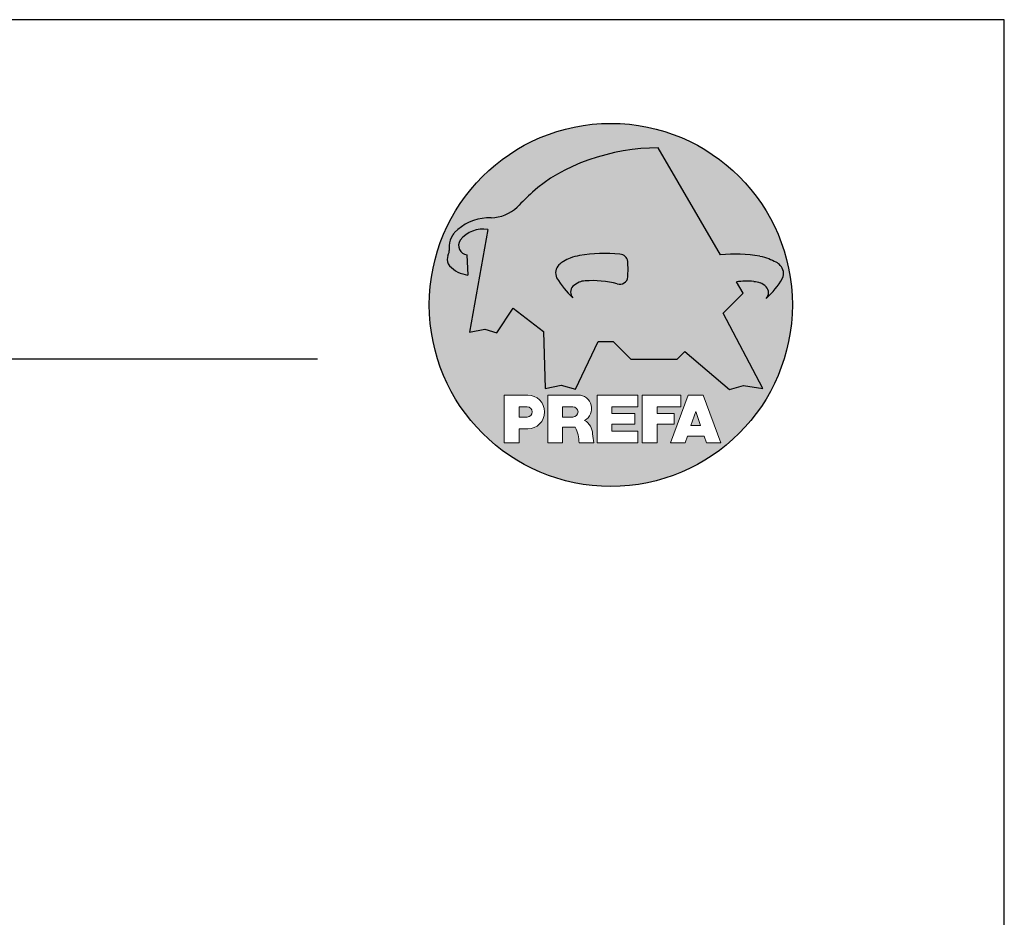
# Model space of a CAD drawing. Units: millimetres. Extents: x 943 to 5483, y 3666 to 4878.
# Drawn here: x 3519 to 3635, y 4736 to 4842 of the extents above; entities that cross this region are included whole.
import ezdxf

# ---------------------------------------------------------------- set-up
doc = ezdxf.new("R2010")
doc.units = ezdxf.units.MM
doc.layers.add('Blatt', color=6, linetype='Continuous', plot=False)
doc.layers.add('Kopf', color=7, linetype='Continuous')
doc.layers.add('Prefa-Logo', color=7, linetype='Continuous')

# ---------------------------------------------------------------- blocks, each defined once
blk = doc.blocks.new('Prefa-Schraf-Hint')
at = {"layer": 'Prefa-Logo'}
h = blk.add_hatch(color=240, dxfattribs=at)
h.paths.add_polyline_path([(8.713669743432888, -5.477112331202022), (7.821169198228346, -6.39763674756432), (2.359603622598513, -6.39763674756432), (0.2703394443819889, -4.299667428564134), (-1.485396142975787, -4.299667428564134), (-4.176443332329256, -9.948476738405589), (-5.849560348627676, -9.464294275098837), (-7.757309030325302, -9.840328507004472), (-7.946007646847135, -3.120397547334505), (-11.52154311445201, -0.3948598041151854), (-13.4587434342306, -3.30021529518126), (-14.8693254520673, -2.859884460344801), (-16.65034156070811, -3.223503623595149), (-15.30992048161772, 4.344239391080918), (-16.89830719512031, 4.344239391080918), (-16.86393150708727, 3.514437267672292, -0.1451629244046167), (-18.74352160190625, 4.344239391080918), (-20.96184754386587, 4.344239391080918, 0.0511325329919743), (-21.40727606070641, 0, 0.1768674482947087), (-16.37004048023237, -13.79468169313259), (-12.56169104148517, -13.79468169313259), (-12.56169104148512, -10.62366146121991), (-9.806960289985511, -10.62366146121985, -0.61183511759497), (-8.185630090287871, -13.79468169313259), (-7.417384162996825, -13.79468169313259), (-7.417384162996825, -10.62366146121991), (-3.859912253939455, -10.62366146121991, -0.7766121082844887), (-3.0923725251439, -13.62754278267152, -0.0418644378475714), (-2.839979916874369, -13.79468169313259), (-1.622264614458345, -13.79468169313259), (-1.622264614458345, -10.62366146121997), (3.170949294930721, -10.62366146121985), (3.170949294930835, -12.02366146121994), (0.1104917574364208, -12.02366146121994), (0.1104917574362503, -12.8236614612199), (2.844654588173796, -12.82366146122001), (2.844654588173852, -13.79468169313259), (3.715791908398784, -13.79468169313259), (3.715791908398841, -10.62366146121991), (8.239981475343086, -10.62366146121991), (8.23998147534303, -12.02366146121988), (5.448548280293721, -12.02366146121988), (5.44854828029355, -12.82366146122001), (7.480000610476565, -12.82366146122001), (7.480000610476452, -13.79468169313259), (7.953717026367485, -13.79468169313259), (9.130764501865428, -10.62366146121985), (10.01190234958585, -10.62366146121991), (10.89304019730628, -10.62366146121991), (12.9902574176935, -16.27366146121994), (11.26855597295969, -16.27366146121994), (10.99924899340908, -15.47366146121987), (9.024555705762737, -15.47366146121987), (8.75524872621196, -16.27366146121989), (7.033547281478206, -16.27366146121994), (7.953717026367485, -13.79468169313259), (7.480000610476565, -13.79468169313259), (7.480000610476565, -14.07366146122001), (5.448548280293493, -14.07366146122001), (5.448548280293266, -16.27366146121994), (3.715791908398784, -16.27366146121983), (3.715791908398784, -13.79468169313259), (2.844654588173796, -13.79468169313259), (2.844654588173796, -14.0736614612199), (0.1104917574363071, -14.0736614612199), (0.1104917574361934, -14.87366146121985), (3.170949294930778, -14.87366146121997), (3.170949294930835, -16.27366146122), (-1.622264614458345, -16.27366146121994), (-1.622264614458345, -13.79468169313259), (-2.839979916874369, -13.79468169313259, -0.2271124901784709), (-2.151706147098821, -15.19955021376245, 0.0243454164901665), (-2.01456156367351, -16.27366146121994), (-3.747317935567934, -16.27366146121994, 0.1216114793326466), (-4.194275814954949, -14.42366146122003), (-5.684627791102229, -14.42366146121992), (-5.684627791102286, -16.27366146121994), (-7.417384162996825, -16.27366146121994), (-7.417384162996881, -13.79468169313259), (-8.185630090287871, -13.79468169313259, -0.2408217057488117), (-9.806960289985511, -14.62366146122002), (-10.82893466959069, -14.62366146121997), (-10.82893466959058, -16.27366146122), (-12.56169104148512, -16.27366146121994), (-12.56169104148512, -13.79468169313259), (-16.37004048023237, -13.79468169313259, 0.6994267305957164), (21.40727606070641, 0), (14.24071032418857, 0), (13.25666740904256, -0.9899905374059017), (17.93781956997418, -9.85296778731481), (15.63752903237542, -9.519992621747463), (14.00816220869865, -9.986811717300952)])
h.paths.add_polyline_path([(10.01190234958574, -12.58414210727369), (9.593586680452347, -13.79468169313259), (10.4302180187193, -13.79468169313259)], flags=17)
h.paths.add_polyline_path([(10.43021801871936, -13.79468169313259), (9.593586680452347, -13.79468169313259), (9.445347861310495, -14.22366146121999), (10.57845683786121, -14.22366146121999)], flags=17)
h.paths.add_polyline_path([(-4.465536415231781, -12.02366146121994), (-5.684627791101945, -12.02366146121994), (-5.684627791101775, -13.22366146121999), (-4.465536415231781, -13.22366146121999, 1)], flags=17)
h.paths.add_polyline_path([(-9.859831099054134, -12.02366146121994), (-10.82893466959024, -12.02366146121994), (-10.82893466959018, -13.22366146121999), (-9.85983109905419, -13.22366146121999, 1)], flags=17)
h.paths.add_polyline_path([(-14.50479691811006, 8.889802213638175, 0.2764152699815543), (-17.76277998509465, 7.632848320701896, 0.5762430338795599), (-16.96319896791561, 5.910675844815557), (-16.89830719512042, 4.34423939108089), (-15.30992048161761, 4.344239391080861)], flags=17)
edge = h.paths.add_edge_path()
edge.add_ellipse((0.8670907313555744, 11.52904565133849), major_axis=(12.32374040596981, 3.344576806865914), ratio=0.4972171959520399, start_angle=40.87111221016909, end_angle=154.9806125914331, ccw=False)
edge.add_line((5.564908330608261, 18.50830218465762), (12.94183609021587, 5.916561838079758))
edge.add_arc((14.59011065195471, -13.0393784836624), 19.02746652900291, 80.99301597509327, 94.96953651052871, ccw=False)
edge.add_spline(control_points=[(17.56895296084565, 5.753465394023635), (17.93340316693792, 5.686593819120389), (18.29118291882503, 5.585078739828333), (18.91567196815862, 5.345343757160122), (19.18704133706137, 5.216990118624124), (19.4703593824895, 5.050841352964368), (19.49418234051751, 5.03662609537065), (19.5178898993525, 5.022220763670532)], knot_values=[4.554377894288495, 4.554377894288495, 4.554377894288495, 4.554377894288495, 4.919045276488177, 4.919045276488177, 5.212464083099628, 5.212464083099628, 5.239553415340889, 5.239553415340889, 5.239553415340889, 5.239553415340889], degree=3, periodic=0)
edge.add_arc((18.34642767995984, 3.069634817272742), 2.277040976692026, 44.10388302068179, 59.03817130059679, ccw=False)
edge.add_arc((19.03545783908117, 3.708302136457831), 1.337938592223516, 28.37961692703078, 45.000000000127386, ccw=False)
edge.add_line((20.21259992257979, 4.344239391080918), (20.96184754386582, 4.344239391080918))
edge.add_arc((0, 0), 21.40727606070641, 11.70851633747447, 168.2914836625255)
edge.add_line((-20.96184754386587, 4.344239391080918), (-18.74352160190631, 4.344239391080918))
edge.add_arc((-16.40475311049545, 7.098162021292637), 3.61302199129878, 223.606912120304, 229.6604236798662, ccw=False)
edge.add_arc((-17.6319988814933, 5.719083866697275), 1.7797418061361, 209.4810025842784, 218.7031993285605, ccw=False)
edge.add_arc((-17.95313855772821, 5.36622580209007), 1.334885722135716, 159.5916043618625, 203.0668669924519, ccw=False)
edge.add_arc((-20.89407145653183, 6.63982567999983), 1.873124227223935, 334.4419690578901, 346.3378552237152)
edge.add_arc((-20.30168583848052, 6.387408348637904), 1.242355259261055, 351.2025796645553, 361.2173140641627)
edge.add_line((-19.05961096725957, 6.413801614729919), (-19.05961096725957, 6.985585282258995))
edge.add_arc((-16.96231958616124, 6.985585282258966), 2.097291381098327, 144.9999999999976, 179.9999999999992, ccw=False)
edge.add_arc((-17.0136234580404, 7.162419258735411), 1.957244494759803, 136.0105496764285, 148.3809430786567, ccw=False)
edge.add_arc((-14.32837424008949, 4.575683237761552), 5.685751080924928, 93.23611079489382, 136.0498720280768, ccw=False)
edge.add_arc((-14.27261616085303, 1.145541847436106), 9.1146145247351, 89.05096976733182, 92.36881023245888, ccw=False)
edge.add_arc((-14.34469977239348, 15.20480280263791), 4.950923657173535, 272.5821571653851, 312.057799700149)
edge.add_arc((14.62615746290305, -12.59455206084647), 35.21484639755198, 132.7029193317827, 136.7615440081212, ccw=False)
edge = h.paths.add_edge_path(flags=17)
edge.add_arc((16.33041910081186, -0.1028613620034093), 2.999287160922383, 48.39134112205798, 64.74784718435099)
edge.add_ellipse((16.88720768014184, 1.887095777957796), major_axis=(-1.342472813947082, 0.05372535183575), ratio=0.6525724033871465, start_angle=227.2917366486503, end_angle=274.2435289402897)
edge.add_arc((15.99354356454529, -9.094227187762613), 11.8903713918845, 85.83417635356395, 95.73753295137666)
edge.add_line((14.80484455183699, 2.736576947803627), (15.60435469370492, 1.371886328765924))
edge.add_line((15.60435469370492, 1.371886328765924), (14.24071032418874, 5.68e-14))
edge.add_line((14.24071032418874, 5.68e-14), (21.40727606070641, 0))
edge.add_arc((0, -1.137e-13), 21.40727606070641, 4.564e-13, 11.70851633747484)
edge.add_line((20.96184754386582, 4.344239391080918), (20.21259992257979, 4.344239391080918))
edge.add_arc((19.03545783908106, 3.708302136457916), 1.337938592223516, -25.000000000027228, 28.379616927025324, ccw=False)
edge.add_arc((12.0810174652139, 7.797387866550877), 9.400259266919845, 311.59973428323883, 330.32046579203717, ccw=False)
edge.add_arc((17.6361454512139, 1.453780939555144), 0.9700344629692715, 315.0000000000047, 405)
h = blk.add_hatch(color=240, dxfattribs=at)
edge = h.paths.add_edge_path()
edge.add_spline(control_points=[(-3.708696719107479, 5.816854721883657), (-4.073146925199807, 5.749983146980412), (-4.430926677086858, 5.648468067688355), (-5.055415726420505, 5.408733085020145), (-5.326785095323202, 5.280379446484147), (-5.610103140751334, 5.114230680824391), (-5.633926098779284, 5.100015423230672), (-5.657633657614269, 5.085610091530554)], knot_values=[4.554377894288495, 4.554377894288495, 4.554377894288495, 4.554377894288495, 4.919045276488177, 4.919045276488177, 5.212464083099628, 5.212464083099628, 5.239553415340889, 5.239553415340889, 5.239553415340889, 5.239553415340889], degree=3, periodic=0)
edge.add_arc((-4.486171438221731, 3.133024145132594), 2.277040976692088, 120.9618286993985, 135.8961169793875)
edge.add_arc((-5.175201597342947, 3.771691464317882), 1.337938592223518, 135, 204.9999999999998)
edge.add_arc((1.779238776524152, 7.860777194411014), 9.400259266919795, 209.67953420796, 228.4002657167595)
edge.add_arc((-3.775889209475622, 1.517170267415053), 0.970034462969272, 134.999999999981, 224.999999999962, ccw=False)
edge.add_arc((-2.470162859073525, -0.0394720341429888), 2.999287160922157, 115.25215281565619, 131.6086588779425, ccw=False)
edge.add_ellipse((-3.026951438403671, 1.950485105817818), major_axis=(-1.342472813946925, -0.0537253518355866), ratio=0.652572403387206, start_angle=291.5460745985442, end_angle=312.7082633513564, ccw=False)
edge.add_line((-3.39586544295696, 2.785432365253228), (-3.708696719107479, 5.816854721883686))
h = blk.add_hatch(color=240, dxfattribs=at)
edge = h.paths.add_edge_path()
edge.add_arc((1.078176768660227, 5.040685267071751), 0.9246957960022081, 5.000000000001763, 90.00000000000703)
edge.add_arc((-0.729854410216376, -12.97598915580215), 19.0274665290027, 84.54740410815512, 99.00698402491759)
edge.add_line((-3.708696719107479, 5.8168547218838), (-3.39586544295696, 2.785432365253257))
edge.add_ellipse((-3.026951438403671, 1.950485105817818), major_axis=(-1.342472813946925, -0.0537253518355866), ratio=0.652572403387206, start_angle=267.70826335135644, end_angle=291.5460745985442, ccw=False)
edge.add_arc((-2.144505449236362, -9.097673691995965), 11.95792840502439, 75.9331629297854, 94.23204024608538, ccw=False)
edge.add_arc((1.078176768660227, 3.370600428907494), 0.9246957960022101, 249.9999999999873, 355.0000000000018)
edge.add_arc((-11.73274742917363, 4.205642847989651), 13.76259394361558, 356.1852540916881, 363.8147459083119)
blk = doc.blocks.new('Prefa-Schrift')
at = {"layer": 'Prefa-Logo', "color": 240, "lineweight": 0}
for p, q in [((-12.56169104148512, -10.62366146121991), (-9.806960289985511, -10.62366146121988)), ((-12.56169104148512, -10.62366146121991), (-12.56169104148512, -16.27366146121991)), ((-7.417384162996768, -10.62366146121991), (-3.859912253939455, -10.62366146121991)), ((-7.417384162996768, -10.62366146121991), (-7.417384162996768, -16.27366146121991)), ((-1.622264614458345, -10.62366146121994), (-1.622264614458345, -16.27366146121991)), ((-1.622264614458345, -10.62366146121994), (3.170949294930778, -10.62366146121988)), ((3.170949294930778, -10.62366146121988), (3.170949294930778, -12.02366146121991)), ((3.715791908398841, -10.62366146121991), (8.239981475343086, -10.62366146121994)), ((3.715791908398841, -10.62366146121991), (3.715791908398841, -16.27366146121991)), ((9.130764501865542, -10.62366146121991), (7.033547281478206, -16.27366146121991)), ((8.239981475343086, -10.62366146121994), (8.23998147534303, -12.02366146121991)), ((9.130764501865542, -10.62366146121991), (10.01190234958585, -10.62366146121991)), ((10.89304019730628, -10.62366146121991), (10.01190234958596, -10.62366146121991)), ((10.89304019730628, -10.62366146121991), (12.99025741769355, -16.27366146121991)), ((-10.82893466959024, -12.02366146121994), (-9.859831099054134, -12.02366146121991)), ((-10.82893466959024, -12.02366146121994), (-10.82893466959018, -13.22366146121996)), ((-5.684627791101888, -12.02366146121994), (-4.465536415231781, -12.02366146121991)), ((-5.684627791101888, -12.02366146121994), (-5.684627791101831, -13.22366146121996)), ((0.110491757436364, -12.02366146121994), (0.1104917574362503, -12.82366146121993)), ((0.110491757436364, -12.02366146121994), (3.170949294930721, -12.02366146121991)), ((5.448548280293607, -12.02366146121991), (8.23998147534303, -12.02366146121991)), ((5.448548280293607, -12.02366146121991), (5.448548280293493, -12.82366146121998)), ((10.01190234958585, -12.58414210727369), (9.445347861310552, -14.22366146121996)), ((10.01190234958585, -12.58414210727369), (10.57845683786121, -14.22366146121996)), ((-10.82893466959041, -13.22366146121996), (-9.85983109905419, -13.22366146121996)), ((-5.684627791102059, -13.22366146121996), (-4.465536415231781, -13.22366146121996)), ((0.1104917574362503, -12.82366146121993), (2.844654588173852, -12.82366146121995)), ((2.844654588173852, -12.82366146121993), (2.844654588173852, -14.07366146121995)), ((5.448548280293493, -12.82366146121998), (7.480000610476565, -12.82366146121995)), ((7.480000610476508, -14.07366146121995), (7.480000610476565, -12.82366146121995)), ((-10.82893466959063, -14.62366146121999), (-10.82893466959063, -16.27366146121991)), ((-9.806960289985398, -14.62366146122002), (-10.82893466959063, -14.62366146121999)), ((-5.684627791102229, -14.42366146121995), (-5.684627791102286, -16.27366146121991)), ((-4.194275814955005, -14.42366146122006), (-5.684627791102229, -14.42366146121998)), ((0.1104917574362503, -14.07366146121993), (2.844654588173852, -14.07366146121995)), ((0.1104917574362503, -14.07366146121995), (0.1104917574361934, -14.87366146121991)), ((0.1104917574361934, -14.87366146121991), (3.170949294930835, -14.87366146121994)), ((3.170949294930778, -14.87366146121997), (3.170949294930778, -16.27366146121994)), ((5.448548280293437, -14.07366146121995), (7.480000610476508, -14.07366146121995)), ((5.448548280293437, -14.07366146121995), (5.448548280293323, -16.27366146121991)), ((9.445347861310495, -14.22366146121996), (10.57845683786126, -14.22366146121996)), ((9.02455570576268, -15.47366146121996), (8.755248726212074, -16.27366146121991)), ((9.024555705762621, -15.4736614612199), (10.99924899340902, -15.4736614612199)), ((10.99924899340908, -15.47366146121993), (11.26855597295969, -16.27366146121991)), ((-12.56169104148506, -16.27366146121994), (-10.82893466959063, -16.27366146121997)), ((-12.56169104148512, -16.27366146121991), (-10.82893466959063, -16.27366146121991)), ((-7.417384162996711, -16.27366146121994), (-5.684627791102286, -16.27366146121997)), ((-7.417384162996768, -16.27366146121991), (-5.684627791102286, -16.27366146121991)), ((-3.747317935567934, -16.27366146121991), (-2.01456156367351, -16.27366146121994)), ((-3.747317935567991, -16.27366146121989), (-2.01456156367351, -16.27366146121989)), ((-1.622264614458345, -16.27366146121991), (3.170949294930778, -16.27366146121994)), ((3.715791908398841, -16.27366146121991), (5.448548280293323, -16.27366146121991)), ((7.033547281478206, -16.27366146121991), (8.755248726212017, -16.27366146121989)), ((11.26855597295974, -16.27366146121991), (12.99025741769355, -16.27366146121991))]:
    blk.add_line(p, q, dxfattribs=at)
for centre, radius, start, end in [((-9.806960289985454, -12.62366146121997), 2.000000000000028, 270, 90), ((-3.859912253939455, -12.22366146121996), 1.600000000000051, 298.6666155529931, 90.00000000002932), ((-9.85983109905419, -12.62366146121997), 0.6000000000000228, 270, 89.99999999999349), ((-4.465536415231781, -12.62366146121997), 0.6000000000000228, 270, 89.99999999999349), ((-3.962522918692286, -15.21567237339229), 1.810888540003307, 0.5101053356972639, 61.28127147630889), ((-7.717646492124515, -16.25389603372562), 3.970377755218348, 359.7147676308906, 27.44987267331893), ((8.940241149332053, -14.3291201822189), 11.12604796262415, 184.4870363140852, 190.0654928339572)]:
    blk.add_arc(centre, radius, start, end, dxfattribs=at)
blk = doc.blocks.new('Prefa-Stier')
at = {"layer": 'Prefa-Logo', "color": 240}
for p, q in [((12.94183609021587, 5.916561838079758), (5.564908330608204, 18.50830218465768)), ((-14.50479691811006, 8.889802213638175), (-16.65034156070805, -3.223503623595206)), ((-19.05961096725957, 7.114199345020693), (-19.05961096725957, 6.413801614729919)), ((-16.96319896791561, 5.910675844815557), (-16.86393150708727, 3.514437267672292)), ((15.60435469370486, 1.371886328765867), (14.80484455183699, 2.736576947803627)), ((13.25666740904262, -0.9899905374059017), (15.60435469370486, 1.371886328765867)), ((-13.45874343423065, -3.30021529518126), (-11.52154311445201, -0.3948598041151854)), ((-11.52154311445201, -0.3948598041151854), (-7.946007646847192, -3.120397547334505)), ((17.93781956997418, -9.85296778731481), (13.25666740904262, -0.9899905374059017)), ((-16.65034156070805, -3.223503623595206), (-14.86932545206719, -2.859884460344801)), ((-14.86932545206719, -2.859884460344801), (-13.45874343423065, -3.30021529518126)), ((-7.946007646847192, -3.120397547334505), (-7.757309030325359, -9.840328507004415)), ((-4.176443332329199, -9.948476738405589), (-1.485396142975787, -4.299667428564134)), ((-1.485396142975787, -4.299667428564134), (0.2703394443819889, -4.299667428564134)), ((0.2703394443819889, -4.299667428564134), (2.359603622598569, -6.39763674756432)), ((7.82116919822829, -6.39763674756432), (8.713669743433002, -5.477112331202079)), ((8.713669743433002, -5.477112331202079), (14.00816220869865, -9.986811717300952)), ((2.359603622598569, -6.39763674756432), (7.82116919822829, -6.39763674756432)), ((-7.757309030325359, -9.840328507004415), (-5.849560348627619, -9.464294275098837)), ((-5.849560348627619, -9.464294275098837), (-4.176443332329199, -9.948476738405589)), ((14.00816220869865, -9.986811717300952), (15.63752903237537, -9.519992621747406)), ((15.63752903237537, -9.519992621747406), (17.93781956997418, -9.85296778731481))]:
    blk.add_line(p, q, dxfattribs=at)
for centre, radius, start, end in [((14.62615746290345, -12.59455206084615), 35.21484639755211, 132.7029193317839, 136.7615440081231), ((-14.34469977239342, 15.20480280263788), 4.950923657173517, 272.582157165385, 312.0577997001403), ((-14.32837424008954, 4.57568323776158), 5.68575108092489, 93.236110794882, 136.0911558149189), ((-14.27261616085331, 1.145541847436447), 9.114614524734789, 89.05096976733012, 92.36881023244968), ((-16.96231958616124, 6.985585282258995), 2.097291381098336, 145.0000000000013, 180), ((-17.01362345804063, 7.162419258735184), 1.95724449475975, 136.1304781646935, 148.3809430786495), ((-15.08381405421886, 5.539826231551671), 3.399647029393505, 80.19375874378052, 142.0002056721391), ((-16.86393150708727, 7.003467840692792), 1.09729138109833, 145.0000000000013, 264.8095890212392), ((-17.95313855772821, 5.366225802090042), 1.334885722135736, 159.5916043618611, 203.0668669924537), ((-20.89407145653177, 6.639825679999859), 1.873124227223879, 334.4419690578889, 346.3378552237139), ((-20.30168583848064, 6.387408348637876), 1.242355259261141, 351.202579664556, 1.217314064164572), ((-0.7298544102164897, -12.97598915580221), 19.02746652900274, 84.54740410815612, 99.0069840249184), ((-3.439593975223488, 5.84549285252612), 2.84e-14, 270, 99.84963817001412), ((1.078176768660114, 5.040685267071779), 0.9246957960021973, 4.999999999999743, 90), ((14.59011065195466, -13.03937848366223), 19.02746652900274, 80.99301597508163, 94.96953651052944), ((-17.63199888149341, 5.719083866697332), 1.779741806136132, 208.828667979408, 218.7031993285456), ((-5.175201597342947, 3.771691464317882), 1.337938592223508, 135, 204.9999999999994), ((-4.486171438221731, 3.133024145132765), 2.277040976692006, 120.9618286994039, 135.8961169793891), ((-11.73274742917363, 4.205642847989594), 13.76259394361557, 356.1852540916882, 3.814745908311722), ((17.29985021696166, 5.782103524666098), 2.84e-14, 80.15036182998588, 270), ((18.3464276799599, 3.069634817272742), 2.277040976692006, 44.10388302061081, 59.03817130059611), ((19.03545783908112, 3.708302136457859), 1.337938592223508, 335.0000000000006, 45), ((-16.40475311049545, 7.098162021292637), 3.613021991298746, 223.6069121202939, 262.6985423746962), ((1.779238776524266, 7.8607771944109), 9.400259266919795, 209.6795342079579, 228.4002657167612), ((-2.470162859073809, -0.0394720341434436), 2.999287160922371, 115.2521528156451, 131.608658877939), ((-2.144505449236248, -9.097673691996079), 11.95792840502449, 75.93316292978727, 94.23204024608475), ((1.078176768660114, 3.370600428907522), 0.9246957960021973, 249.9999999999999, 355.0000000000003), ((15.99354356454518, -9.094227187762497), 11.89037139188436, 85.83417635356334, 95.73753295137494), ((16.33041910081198, -0.1028613620034662), 2.999287160922371, 48.39134112206099, 64.7478471843549), ((12.0810174652139, 7.797387866550877), 9.400259266919795, 311.5997342832388, 330.3204657920421), ((-3.775889209475735, 1.517170267415167), 0.970034462969267, 135.0000000000011, 224.9999999999989), ((17.6361454512139, 1.453780939555144), 0.970034462969267, 315.0000000000012, 44.99999999999885)]:
    blk.add_arc(centre, radius, start, end, dxfattribs=at)
for centre, major_axis, ratio, start_param, end_param in [((0.8670907313555744, 11.52904565133849), (12.32374040596983, 3.344576806865916), 0.4972171959520393, 7.332456767364511, 8.67100775219378), ((-3.026951438403671, 1.950485105817818), (-1.342472813946924, -0.0537253518355866), 0.6525724033872057, 4.68627916702067, 5.254535189451109)]:
    blk.add_ellipse(centre, major_axis=major_axis, ratio=ratio, start_param=start_param, end_param=end_param, dxfattribs=at)
at = {"layer": 'Prefa-Logo', "color": 240, "extrusion": (0, 0, -1)}
blk.add_ellipse((16.88720768014184, 1.887095777957796), major_axis=(-1.342472813946798, 0.0537253518355653), ratio=0.6525724033872837, start_param=1.522413717048153, end_param=2.11294253586138, dxfattribs=at)
at = {"layer": 'Prefa-Logo', "color": 240}
for points in [[(-3.708696719107479, 5.816854721883657), (-4.07314692519975, 5.749983146980412), (-4.430926677086858, 5.648468067688355), (-5.055415726420449, 5.408733085020145), (-5.326785095323202, 5.280379446484147), (-5.610103140751334, 5.114230680824391), (-5.63392609877934, 5.100015423230672), (-5.657633657614326, 5.085610091530554)], [(17.56895296084565, 5.753465394023635), (17.93340316693792, 5.686593819120389), (18.29118291882503, 5.585078739828333), (18.91567196815862, 5.345343757160122), (19.18704133706137, 5.216990118624124), (19.4703593824895, 5.050841352964368), (19.49418234051751, 5.03662609537065), (19.5178898993525, 5.022220763670532)]]:
    blk.add_open_spline(points, degree=3, knots=[4.554377894288495, 4.554377894288495, 4.554377894288495, 4.554377894288495, 4.919045276488177, 4.919045276488177, 5.212464083099628, 5.212464083099628, 5.239553415340889, 5.239553415340889, 5.239553415340889, 5.239553415340889], dxfattribs=at)
blk = doc.blocks.new('Prefa-Schraf-Stier')
at = {"layer": 'Prefa-Logo'}
h = blk.add_hatch(color=7, dxfattribs=at)
edge = h.paths.add_edge_path()
edge.add_ellipse((0.8670907313555744, 11.52904565133849), major_axis=(12.32374040596984, 3.344576806865918), ratio=0.4972171959520394, start_angle=400.8711122101691, end_angle=485.1968347854302)
edge.add_line((-4.780658473637743, 16.20446323763923), (-3.708696719107535, 5.8168547218838))
edge.add_arc((-0.7298544102166602, -12.97598915580221), 19.02746652900273, 84.54740410815458, 99.0069840249169, ccw=False)
edge.add_arc((1.078176768660171, 5.040685267071751), 0.9246957960022111, 2.458762372333922, 90.00000000001052, ccw=False)
edge.add_arc((-11.7327474291738, 4.205642847989196), 13.76259394361571, -1.8069053489597877, 3.644016464076401, ccw=False)
edge.add_line((2.023003304735937, 3.771691464317882), (11.83539938020698, 3.771691464317882))
edge.add_arc((25.59300367091259, 4.142253520129315), 13.76259394361571, 176.3559835359305, 181.5428928704389, ccw=False)
edge.add_arc((12.78207947307868, 4.977295939211728), 0.9246957960022113, 90.0000000000141, 177.5412376277598, ccw=False)
edge.add_arc((14.59011065195722, -13.03937848366206), 19.02746652900274, 94.96953651053639, 95.45259589185179, ccw=False)
edge.add_line((12.94183609021587, 5.916561838079729), (5.564908330608204, 18.50830218465768))
h = blk.add_hatch(color=7, dxfattribs=at)
edge = h.paths.add_edge_path()
edge.add_ellipse((0.8670907313555744, 11.52904565133849), major_axis=(12.32374040596981, 3.344576806865914), ratio=0.4972171959520399, start_angle=125.1968347854303, end_angle=154.9806125914331)
edge.add_arc((14.62615746290311, -12.59455206084632), 35.21484639755198, 132.7029193317828, 136.7615440081218)
edge.add_arc((-14.34469977239342, 15.20480280263791), 4.950923657173536, 272.58215716538507, 312.05779970014555, ccw=False)
edge.add_arc((-14.27261616085309, 1.145541847436135), 9.1146145247351, 89.0509697673311, 92.36881023245103)
edge.add_arc((-14.32837424008954, 4.575683237761552), 5.685751080924929, 93.23611079488116, 136.0911558149187)
edge.add_arc((-17.01362345804063, 7.162419258735155), 1.957244494759803, 136.1304781646912, 148.3809430786491)
edge.add_arc((-16.96231958616124, 6.985585282258995), 2.097291381098342, 145.0000000000003, 180)
edge.add_line((-19.05961096725957, 6.985585282258995), (-19.05961096725957, 6.413801614729919))
edge.add_arc((-20.30168583848052, 6.387408348637734), 1.242355259261055, -8.797420335430104, 1.21731406417058, ccw=False)
edge.add_arc((-20.89407145653183, 6.639825679999944), 1.873124227223935, 334.4419690578869, 346.3378552237164, ccw=False)
edge.add_arc((-17.95313855772826, 5.36622580209007), 1.334885722135717, 159.5916043618616, 203.0668669924583)
edge.add_arc((-17.6319988814933, 5.719083866697076), 1.7797418061361, 209.4810025842768, 218.7031993285367)
edge.add_arc((-16.4047531104955, 7.09816202129275), 3.61302199129878, 223.6069121202967, 262.698542374697)
edge.add_line((-16.86393150708727, 3.514437267672292), (-16.96319896791561, 5.910675844815557))
edge.add_arc((-16.86393150708733, 7.003467840692792), 1.097291381098312, 145.0000000000382, 264.80958902124365, ccw=False)
edge.add_arc((-15.08381405421886, 5.539826231551671), 3.399647029393477, 80.19375874377971, 142.0002056721521, ccw=False)
edge.add_line((-14.50479691811006, 8.889802213638148), (-16.650341560708, -3.223503623595206))
edge.add_line((-16.650341560708, -3.223503623595206), (-14.86932545206719, -2.859884460344829))
edge.add_line((-14.86932545206719, -2.859884460344829), (-13.4587434342306, -3.30021529518126))
edge.add_line((-13.4587434342306, -3.30021529518126), (-11.52154311445207, -0.3948598041152138))
edge.add_line((-11.52154311445207, -0.3948598041152138), (-7.946007646847306, -3.120397547334448))
edge.add_line((-7.946007646847306, -3.120397547334448), (-7.757309030325359, -9.840328507004358))
edge.add_line((-7.757309030325359, -9.840328507004358), (-5.849560348627562, -9.464294275098837))
edge.add_line((-5.849560348627562, -9.464294275098837), (-4.176443332329142, -9.948476738405589))
edge.add_line((-4.176443332329142, -9.948476738405589), (-2.454732118524987, -6.334412157199892))
edge.add_line((-2.454732118524987, -6.334412157199892), (-3.395865442957074, 2.785432365253257))
edge.add_ellipse((-3.026951438403671, 1.950485105817818), major_axis=(1.342472813947162, 0.0537253518357972), ratio=0.6525724033870928, start_angle=111.5460745985389, end_angle=132.7082633513479)
edge.add_arc((-2.470162859073809, -0.0394720341434152), 2.999287160922382, 115.2521528156468, 131.6086588779396)
edge.add_arc((-3.775889209475792, 1.517170267415195), 0.9700344629692709, 134.9999999999988, 225.0000000000249)
edge.add_arc((1.779238776524266, 7.8607771944109), 9.400259266919765, 209.6795342079583, 228.4002657167638, ccw=False)
edge.add_arc((-5.175201597342947, 3.771691464317882), 1.337938592223516, 135.0000000000378, 204.9999999999944, ccw=False)
edge.add_arc((-4.486171438221788, 3.133024145132708), 2.277040976692026, 120.9618286994, 135.8961169794108, ccw=False)
edge.add_spline(control_points=[(-5.657633657614326, 5.085610091530554), (-5.63392609877934, 5.100015423230672), (-5.610103140751334, 5.114230680824391), (-5.326785095323202, 5.280379446484147), (-5.055415726420449, 5.408733085020145), (-4.430926677086858, 5.648468067688355), (-4.07314692519975, 5.749983146980412), (-3.708696719107479, 5.816854721883657)], knot_values=[4.554377894288496, 4.554377894288496, 4.554377894288496, 4.554377894288496, 4.581467226529757, 4.581467226529757, 4.874886033141208, 4.874886033141208, 5.23955341534089, 5.23955341534089, 5.23955341534089, 5.23955341534089], degree=3, periodic=0)
edge.add_line((-3.708696719107479, 5.816854721883657), (-4.780658473637629, 16.20446323763926))
h = blk.add_hatch(color=7, dxfattribs=at)
edge = h.paths.add_edge_path()
edge.add_arc((12.78207947307794, 4.9772959392117), 0.9246957960022081, 449.99999999999295, 534.9999999999982, ccw=False)
edge.add_arc((14.59011065195454, -13.0393784836622), 19.0274665290027, 440.9930159750824, 455.45259589184485, ccw=False)
edge.add_line((17.56895296084565, 5.753465394023749), (17.25612168469513, 2.722043037393206))
edge.add_ellipse((16.88720768014184, 1.887095777957767), major_axis=(1.342472813946925, -0.0537253518355866), ratio=0.652572403387206, start_angle=68.45392540145583, end_angle=92.29173664864354)
edge.add_arc((16.00476169097453, -9.161063019856014), 11.95792840502439, 445.7679597539146, 464.0668370702146)
edge.add_arc((12.78207947307794, 3.307211101047442), 0.9246957960022101, 184.9999999999983, 290.00000000001273, ccw=False)
edge.add_arc((25.5930036709118, 4.1422535201296), 13.76259394361558, 176.1852540916881, 183.8147459083119, ccw=False)
h = blk.add_hatch(color=7, dxfattribs=at)
edge = h.paths.add_edge_path()
edge.add_spline(control_points=[(17.56895296084565, 5.753465394023606), (17.93340316693798, 5.686593819120361), (18.29118291882503, 5.585078739828304), (18.91567196815868, 5.345343757160094), (19.18704133706137, 5.216990118624096), (19.4703593824895, 5.05084135296434), (19.49418234051745, 5.036626095370621), (19.51788989935244, 5.022220763670503)], knot_values=[4.554377894288495, 4.554377894288495, 4.554377894288495, 4.554377894288495, 4.919045276488177, 4.919045276488177, 5.212464083099628, 5.212464083099628, 5.239553415340889, 5.239553415340889, 5.239553415340889, 5.239553415340889], degree=3, periodic=0)
edge.add_arc((18.3464276799599, 3.069634817272543), 2.277040976692088, 404.1038830206125, 419.03817130060145, ccw=False)
edge.add_arc((19.03545783908112, 3.708302136457831), 1.337938592223518, 335.00000000000017, 405, ccw=False)
edge.add_arc((12.08101746521402, 7.797387866550963), 9.400259266919795, 311.59973428324054, 330.32046579203995, ccw=False)
edge.add_arc((17.63614545121379, 1.453780939555002), 0.970034462969272, 315.000000000038, 405.0000000000189)
edge.add_arc((16.33041910081169, -0.1028613620030399), 2.999287160922157, 408.3913411220575, 424.7478471843437)
edge.add_ellipse((16.88720768014184, 1.887095777957767), major_axis=(1.342472813946925, -0.0537253518355866), ratio=0.652572403387206, start_angle=47.29173664864361, end_angle=68.45392540145583)
edge.add_line((17.25612168469513, 2.722043037393177), (17.56895296084565, 5.753465394023635))
h = blk.add_hatch(color=7, dxfattribs=at)
edge = h.paths.add_edge_path()
edge.add_line((13.25666740904262, -0.9899905374058732), (15.6043546937048, 1.371886328765867))
edge.add_line((15.6043546937048, 1.371886328765867), (14.80488142646857, 2.736514006183256))
edge.add_arc((16.00476169097487, -9.161063019856215), 11.95792840502461, 95.75885415669678, 104.066837070213)
edge.add_arc((12.78207947307857, 3.307211101047528), 0.9246957960021951, 182.4587623724009, 290.00000000001273, ccw=False)
edge.add_arc((25.59300367091254, 4.142253520129031), 13.76259394361571, 181.5428928704377, 183.6440164640765, ccw=False)
edge.add_line((11.83539938020698, 3.771691464317882), (2.02300330473588, 3.771691464317882))
edge.add_arc((-11.73274742917385, 4.205642847989111), 13.76259394361571, 356.35598353592, 358.19309465104055, ccw=False)
edge.add_arc((1.078176768660057, 3.37060042890755), 0.9246957960021953, 250.000000000005, 357.5412376275517, ccw=False)
edge.add_arc((-2.144505449236248, -9.097673691996192), 11.9579284050246, 75.9331629297856, 94.23204024608584)
edge.add_ellipse((-3.026951438403671, 1.950485105817818), major_axis=(-1.342472813946925, -0.0537253518355866), ratio=0.6525724033872061, start_angle=267.7082633513564, end_angle=291.5460745985441)
edge.add_line((-3.395865442957017, 2.785432365253285), (-2.45473211852493, -6.334412157199892))
edge.add_line((-2.45473211852493, -6.334412157199892), (-1.485396142975844, -4.299667428564106))
edge.add_line((-1.485396142975844, -4.299667428564106), (0.2703394443820457, -4.299667428564134))
edge.add_line((0.2703394443820457, -4.299667428564134), (2.359603622598569, -6.39763674756432))
edge.add_line((2.359603622598569, -6.39763674756432), (7.82116919822829, -6.39763674756432))
edge.add_line((7.82116919822829, -6.39763674756432), (8.713669743432945, -5.47711233120205))
edge.add_line((8.713669743432945, -5.47711233120205), (14.00816220869859, -9.986811717300952))
edge.add_line((14.00816220869859, -9.986811717300952), (15.63752903237531, -9.519992621747406))
edge.add_line((15.63752903237531, -9.519992621747406), (17.93781956997424, -9.852967787314839))
edge.add_line((17.93781956997424, -9.852967787314839), (13.25666740904262, -0.9899905374058732))
blk = doc.blocks.new('Prefa-Logo')
at = {"layer": 'Prefa-Logo', "color": 240}
blk.add_circle((0, 0), 21.40727606070641, dxfattribs=at)
at = {"layer": 'Prefa-Logo'}
for name in ['Prefa-Schraf-Hint', 'Prefa-Schraf-Stier']:
    blk.add_blockref(name, (0, 0), dxfattribs=at)
at = {"layer": 'Prefa-Logo', "lineweight": 0}
for name in ['Prefa-Stier', 'Prefa-Schrift']:
    blk.add_blockref(name, (0, 0), dxfattribs=at)

msp = doc.modelspace()

# ---------------------------------------------------------------- linework, layer by layer
at = {"layer": 'Blatt'}
msp.add_lwpolyline([(3245.257689263009, 4269.728538161429), (3635.257689263009, 4269.728538161429), (3635.257689263009, 4841.728538161429), (3245.257689263009, 4841.728538161429)], close=True, dxfattribs=at)
at = {"layer": 'Kopf'}
msp.add_line((3270.257689263009, 4801.728538161429), (3554.25768926301, 4801.728538161429), dxfattribs=at)

# ---------------------------------------------------------------- block references
at = {"layer": 'Prefa-Logo'}
msp.add_blockref('Prefa-Logo', (3588.850413202303, 4808.101073939044), dxfattribs=at)

doc.saveas('drawing.dxf')
